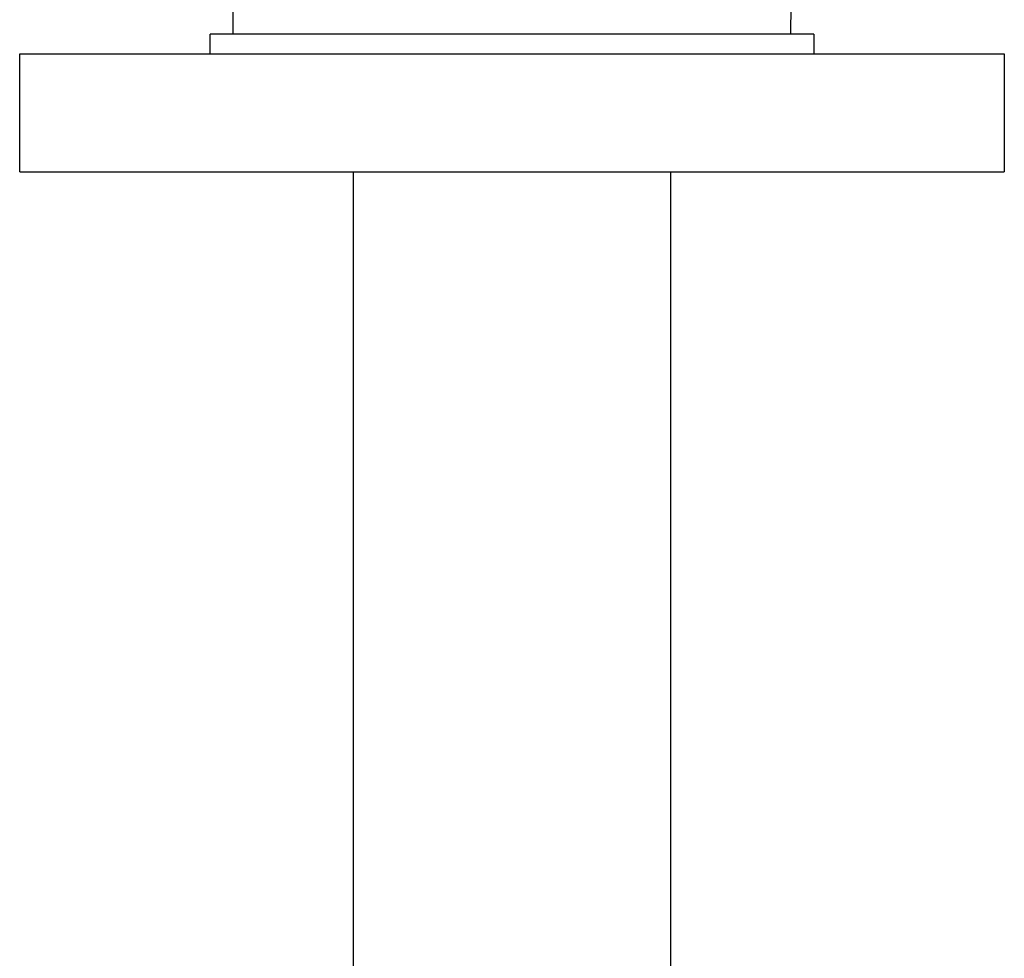
# Model space of a CAD drawing. Units: millimetres. Extents: x -50879 to 149570, y 0 to 49322.
# Drawn here: x 10133 to 10283, y 6641 to 6784 of the extents above; entities that cross this region are included whole.
import ezdxf

# ---------------------------------------------------------------- set-up
doc = ezdxf.new("R2010")
doc.units = ezdxf.units.MM

msp = doc.modelspace()

# ---------------------------------------------------------------- linework, layer by layer
at = {"linetype": 'ByBlock', "lineweight": 30}
for p, q in [((10165.16, 6781.46), (10165.16, 6785.86)), ((10250.16, 6785.86), (10250.08, 6781.46)), ((10161.66, 6778.46), (10161.66, 6781.46)), ((10250.08, 6781.46), (10161.66, 6781.46)), ((10253.66, 6781.46), (10250.08, 6781.46)), ((10253.66, 6781.46), (10253.66, 6778.46)), ((10132.66, 6760.46), (10132.66, 6778.46)), ((10132.66, 6778.46), (10282.66, 6778.46)), ((10282.66, 6778.46), (10282.66, 6760.46)), ((10132.66, 6760.46), (10282.66, 6760.46)), ((10183.51, 6560.2), (10183.51, 6760.46)), ((10231.81, 6760.46), (10231.81, 6560.22))]:
    msp.add_line(p, q, dxfattribs=at)

doc.saveas('drawing.dxf')
